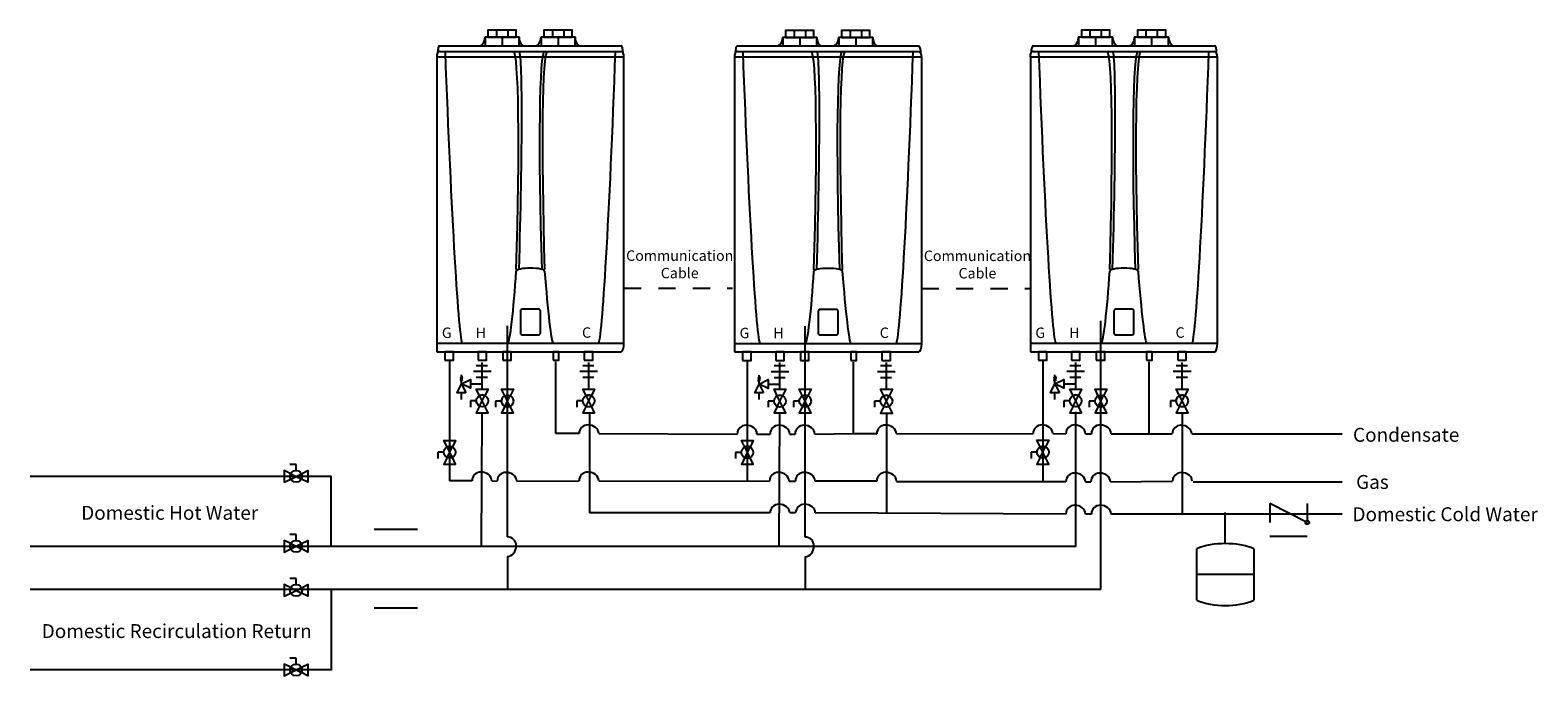
# Model space of a CAD drawing. Extents: x 1.25 to 10.01, y 2.59 to 6.34.
import ezdxf

# ---------------------------------------------------------------- set-up
doc = ezdxf.new("R2010")
doc.units = 0
doc.header["$LTSCALE"] = 0.11
doc.header["$MEASUREMENT"] = 0
doc.linetypes.add('HIDDEN2', pattern=[0.1875, 0.125, -0.0625])
doc.layers.get('0').update_dxf_attribs({"linetype": 'CONTINUOUS'})
doc.layers.add('VALVE', color=7, linetype='CONTINUOUS')
doc.styles.get("Standard").update_dxf_attribs({"font": 'txt.shx'})

msp = doc.modelspace()

# ---------------------------------------------------------------- linework, layer by layer
at = {"color": 7, "linetype": 'CONTINUOUS'}
for p, q in [((3.9596, 6.3437), (3.9596, 6.3026)), ((4.0255, 6.3437), (4.0255, 6.3026)), ((4.2849, 6.3437), (4.2849, 6.3026)), ((4.3508, 6.3437), (4.3508, 6.3026)), ((5.6896, 6.3425), (5.6896, 6.3013)), ((5.7555, 6.3425), (5.7555, 6.3013)), ((6.0149, 6.3425), (6.0149, 6.3013)), ((6.0808, 6.3425), (6.0808, 6.3013)), ((7.4083, 6.3437), (7.4083, 6.3026)), ((7.4742, 6.3437), (7.4742, 6.3026)), ((7.7336, 6.3437), (7.7336, 6.3026)), ((7.7995, 6.3437), (7.7995, 6.3026)), ((3.6302, 6.2532), (4.6843, 6.2532)), ((3.9925, 6.3026), (3.9925, 6.2532)), ((4.3178, 6.3026), (4.3178, 6.2532)), ((5.3602, 6.2519), (6.4143, 6.2519)), ((5.7225, 6.3013), (5.7225, 6.2519)), ((6.0478, 6.3013), (6.0478, 6.2519)), ((7.0789, 6.2532), (8.1331, 6.2532)), ((7.4413, 6.3026), (7.4413, 6.2532)), ((7.7666, 6.3026), (7.7666, 6.2532)), ((3.6302, 6.2202), (4.6843, 6.2202)), ((5.3602, 6.2189), (6.4143, 6.2189)), ((7.0789, 6.2202), (8.1331, 6.2202)), ((7.4727, 3.0925), (7.4727, 4.655)), ((4.0239, 3.3984), (4.0239, 4.625)), ((5.7539, 3.3972), (5.7539, 4.6237)), ((3.6137, 4.5237), (4.7008, 4.5237)), ((3.6137, 4.5237), (3.6137, 4.4743)), ((3.6137, 4.4743), (4.6843, 4.4743)), ((5.3437, 4.5225), (6.4308, 4.5225)), ((5.3437, 4.5225), (5.3437, 4.473)), ((5.3437, 4.473), (6.4143, 4.473)), ((7.0625, 4.5237), (8.1495, 4.5237)), ((7.0625, 4.5237), (7.0625, 4.4743)), ((7.0625, 4.4743), (8.1331, 4.4743)), ((3.6863, 4.4249), (3.6863, 3.7239)), ((3.8426, 4.3954), (3.9072, 4.3954)), ((3.877, 4.2576), (3.877, 4.4126)), ((4.3041, 4), (4.3041, 4.4156)), ((4.4615, 4.3951), (4.526, 4.3951)), ((4.4959, 4.2574), (4.4959, 4.4124)), ((5.4163, 4.4236), (5.4163, 3.7226)), ((5.5726, 4.3941), (5.6372, 4.3941)), ((5.607, 4.2564), (5.607, 4.4113)), ((6.0341, 3.9987), (6.0341, 4.4143)), ((6.1915, 4.3939), (6.256, 4.3939)), ((6.2259, 4.2561), (6.2259, 4.4111)), ((7.1351, 4.4249), (7.1351, 3.7181)), ((7.2914, 4.3954), (7.3559, 4.3954)), ((7.3258, 4.2576), (7.3258, 4.4126)), ((7.7528, 3.9987), (7.7528, 4.4156)), ((7.9102, 4.3951), (7.9748, 4.3951)), ((7.9446, 4.2574), (7.9446, 4.4124)), ((3.8254, 4.3609), (3.9287, 4.3609)), ((3.8426, 4.3265), (3.9072, 4.3265)), ((3.8426, 4.3265), (3.9072, 4.3265)), ((4.4442, 4.3607), (4.5475, 4.3607)), ((4.4615, 4.3263), (4.526, 4.3263)), ((4.4615, 4.3263), (4.526, 4.3263)), ((5.5554, 4.3597), (5.6587, 4.3597)), ((5.5726, 4.3252), (5.6372, 4.3252)), ((5.5726, 4.3252), (5.6372, 4.3252)), ((6.1743, 4.3594), (6.2775, 4.3594)), ((6.1915, 4.325), (6.256, 4.325)), ((6.1915, 4.325), (6.256, 4.325)), ((7.2741, 4.3609), (7.3774, 4.3609)), ((7.2914, 4.3265), (7.3559, 4.3265)), ((7.2914, 4.3265), (7.3559, 4.3265)), ((7.893, 4.3607), (7.9963, 4.3607)), ((7.9102, 4.3263), (7.9748, 4.3263)), ((7.9102, 4.3263), (7.9748, 4.3263)), ((3.8082, 4.2878), (3.877, 4.2878)), ((5.5382, 4.2865), (5.607, 4.2865)), ((7.2569, 4.2878), (7.3258, 4.2878)), ((3.8426, 4.1888), (3.8082, 4.1888)), ((3.8082, 4.1888), (3.8082, 4.1529)), ((3.8734, 3.3425), (3.877, 4.1199)), ((3.9895, 4.1875), (3.955, 4.1875)), ((3.955, 4.1875), (3.955, 4.1516)), ((4.4615, 4.1885), (4.427, 4.1885)), ((4.427, 4.1885), (4.427, 4.1527)), ((4.5, 4.1197), (4.5, 3.5372)), ((5.5726, 4.1875), (5.5382, 4.1875)), ((5.5382, 4.1875), (5.5382, 4.1516)), ((5.6034, 3.3425), (5.607, 4.1186)), ((5.7195, 4.1875), (5.685, 4.1875)), ((5.685, 4.1875), (5.685, 4.1516)), ((6.1915, 4.1873), (6.157, 4.1873)), ((6.157, 4.1873), (6.157, 4.1514)), ((6.2259, 4.1184), (6.2259, 3.5364)), ((7.2914, 4.1888), (7.2569, 4.1888)), ((7.2569, 4.1888), (7.2569, 4.1529)), ((7.4382, 4.1875), (7.4038, 4.1875)), ((7.4038, 4.1875), (7.4038, 4.1516)), ((7.9102, 4.1885), (7.8758, 4.1885)), ((7.8758, 4.1885), (7.8758, 4.1527)), ((7.9446, 4.1197), (7.9446, 3.5364)), ((4.4401, 3.9987), (4.3041, 3.9987)), ((4.5541, 3.9987), (5.3594, 3.9962)), ((5.4734, 3.9962), (5.5501, 3.9962)), ((5.6641, 3.9962), (5.6953, 3.9962)), ((5.8093, 3.9962), (6.0341, 3.9987)), ((6.1701, 3.9974), (6.0341, 3.9974)), ((6.2841, 3.9974), (7.0784, 3.9987)), ((7.1924, 3.9987), (7.2688, 3.9981)), ((7.3828, 3.9981), (7.4172, 3.9981)), ((7.5312, 3.9981), (7.8867, 3.9968)), ((8.0007, 3.9968), (8.875, 3.9968)), ((3.6535, 3.8906), (3.6191, 3.8906)), ((3.6191, 3.8906), (3.6191, 3.8548)), ((5.3835, 3.8893), (5.3491, 3.8893)), ((5.3491, 3.8893), (5.3491, 3.8535)), ((7.1008, 3.8908), (7.0664, 3.8908)), ((7.0664, 3.8908), (7.0664, 3.8549)), ((2.7954, 3.8189), (2.7596, 3.8189)), ((2.7954, 3.7844), (2.7954, 3.8189)), ((3.818, 3.7247), (3.6863, 3.7239)), ((3.932, 3.7247), (3.9641, 3.7228)), ((4.0781, 3.7228), (4.4401, 3.7242)), ((4.5541, 3.7242), (5.5469, 3.7228)), ((5.6609, 3.7228), (5.6969, 3.7228)), ((6.1701, 3.7229), (5.8109, 3.7228)), ((7.2688, 3.7187), (6.2841, 3.7175)), ((7.3828, 3.7187), (7.4141, 3.7187)), ((7.5281, 3.7187), (7.8888, 3.7215)), ((8.0078, 3.7175), (8.875, 3.7175)), ((5.5501, 3.5372), (4.5, 3.5372)), ((5.6985, 3.5372), (5.6641, 3.5372)), ((7.2688, 3.5312), (5.8125, 3.5372)), ((7.4172, 3.5312), (7.3828, 3.5312)), ((8.875, 3.5312), (7.5312, 3.5312)), ((8.1951, 3.3594), (8.1951, 3.5391)), ((3.25, 3.444), (3.5, 3.444)), ((2.7954, 3.4126), (2.7596, 3.4126)), ((2.7954, 3.3782), (2.7954, 3.4126)), ((8.0293, 3.0299), (8.0293, 3.3294)), ((8.361, 3.3294), (8.361, 3.0299)), ((8.6717, 3.4004), (8.453, 3.4004)), ((4.0239, 3.2844), (4.0239, 3.0937)), ((5.7539, 3.2831), (5.7539, 3.0925)), ((2.7954, 3.1562), (2.7596, 3.1562)), ((2.7954, 3.1218), (2.7954, 3.1562)), ((8.361, 3.1797), (8.0293, 3.1797)), ((7.4727, 3.0925), (1.25, 3.0925)), ((3.5, 2.9831), (3.25, 2.9831)), ((2.7954, 2.6939), (2.7596, 2.6939)), ((2.7954, 2.6594), (2.7954, 2.6939))]:
    msp.add_line(p, q, dxfattribs=at)
at = {"color": 7, "linetype": 'HIDDEN2'}
for p, q in [((4.7008, 4.8437), (5.3324, 4.8437)), ((6.4308, 4.8425), (7.0625, 4.8425))]:
    msp.add_line(p, q, dxfattribs=at)
at = {"color": 7, "linetype": 'CONTINUOUS'}
for points in [[(3.9102, 6.3026), (4.0749, 6.3026), (4.0749, 6.3437), (3.9102, 6.3437)], [(4.2355, 6.3026), (4.4002, 6.3026), (4.4002, 6.3437), (4.2355, 6.3437)], [(5.6402, 6.3013), (5.8049, 6.3013), (5.8049, 6.3425), (5.6402, 6.3425)], [(5.9655, 6.3013), (6.1302, 6.3013), (6.1302, 6.3425), (5.9655, 6.3425)], [(7.3589, 6.3026), (7.5236, 6.3026), (7.5236, 6.3437), (7.3589, 6.3437)], [(7.6842, 6.3026), (7.8489, 6.3026), (7.8489, 6.3437), (7.6842, 6.3437)], [(3.8937, 6.2532), (4.0913, 6.2532), (4.0913, 6.3026), (3.8937, 6.3026)], [(4.219, 6.2532), (4.4166, 6.2532), (4.4166, 6.3026), (4.219, 6.3026)], [(5.6237, 6.2519), (5.8214, 6.2519), (5.8214, 6.3013), (5.6237, 6.3013)], [(5.949, 6.2519), (6.1467, 6.2519), (6.1467, 6.3013), (5.949, 6.3013)], [(7.3425, 6.2532), (7.5401, 6.2532), (7.5401, 6.3026), (7.3425, 6.3026)], [(7.6678, 6.2532), (7.8654, 6.2532), (7.8654, 6.3026), (7.6678, 6.3026)], [(3.6137, 6.1873), (3.6137, 4.5237), (4.7008, 4.5237), (4.7008, 6.1873)], [(5.3437, 6.186), (5.3437, 4.5225), (6.4308, 4.5225), (6.4308, 6.186)], [(7.0625, 6.1873), (7.0625, 4.5237), (8.1495, 4.5237), (8.1495, 6.1873)], [(3.6603, 4.4249), (3.7097, 4.4249), (3.7097, 4.4743), (3.6603, 4.4743)], [(3.8525, 4.4249), (3.9019, 4.4249), (3.9019, 4.4743), (3.8525, 4.4743)], [(3.996, 4.4249), (4.0454, 4.4249), (4.0454, 4.4743), (3.996, 4.4743)], [(4.289, 4.4249), (4.3219, 4.4249), (4.3219, 4.4743), (4.289, 4.4743)], [(4.4702, 4.4249), (4.5196, 4.4249), (4.5196, 4.4743), (4.4702, 4.4743)], [(5.3903, 4.4236), (5.4397, 4.4236), (5.4397, 4.473), (5.3903, 4.473)], [(5.5825, 4.4236), (5.6319, 4.4236), (5.6319, 4.473), (5.5825, 4.473)], [(5.726, 4.4236), (5.7754, 4.4236), (5.7754, 4.473), (5.726, 4.473)], [(6.019, 4.4236), (6.052, 4.4236), (6.052, 4.473), (6.019, 4.473)], [(6.2002, 4.4236), (6.2496, 4.4236), (6.2496, 4.473), (6.2002, 4.473)], [(7.109, 4.4249), (7.1584, 4.4249), (7.1584, 4.4743), (7.109, 4.4743)], [(7.3013, 4.4249), (7.3507, 4.4249), (7.3507, 4.4743), (7.3013, 4.4743)], [(7.4448, 4.4249), (7.4942, 4.4249), (7.4942, 4.4743), (7.4448, 4.4743)], [(7.7378, 4.4249), (7.7707, 4.4249), (7.7707, 4.4743), (7.7378, 4.4743)], [(7.9189, 4.4249), (7.9683, 4.4249), (7.9683, 4.4743), (7.9189, 4.4743)]]:
    msp.add_lwpolyline(points, close=True, dxfattribs=at)
for points in [[(4.1086, 4.5731), (4.2059, 4.5731, 0.414214), (4.2149, 4.5821), (4.2149, 4.7124, 0.414214), (4.2059, 4.7214), (4.1086, 4.7214, 0.414214), (4.0996, 4.7124), (4.0996, 4.5821, 0.414214)], [(5.8386, 4.5719), (5.9359, 4.5719, 0.414214), (5.9449, 4.5809), (5.9449, 4.7111, 0.414214), (5.9359, 4.7201), (5.8386, 4.7201, 0.414214), (5.8296, 4.7111), (5.8296, 4.5809, 0.414214)], [(7.5573, 4.5731), (7.6546, 4.5731, 0.414214), (7.6636, 4.5821), (7.6636, 4.7124, 0.414214), (7.6546, 4.7214), (7.5573, 4.7214, 0.414214), (7.5483, 4.7124), (7.5483, 4.5821, 0.414214)]]:
    msp.add_lwpolyline(points, format="xyb", close=True, dxfattribs=at)
for points in [[(7.3242, 4.125), (7.3242, 3.3425), (1.25, 3.3425)], [(3, 3.3425), (3, 3.75), (1.25, 3.75)], [(3, 3.0925), (3, 2.625), (1.25, 2.625)]]:
    msp.add_lwpolyline(points, dxfattribs=at)
for centre, start, end in [((4.4907, 3.9987), 90, 180), ((5.41, 3.9962), 90, 180), ((5.6007, 3.9962), 90, 180), ((5.746, 3.9962), 90, 180), ((6.2208, 3.9974), 90, 180), ((7.1291, 3.9987), 90, 180), ((7.3195, 3.9981), 90, 180), ((7.4679, 3.9981), 90, 180), ((7.9374, 3.9968), 90, 180), ((3.8687, 3.7247), 90, 180), ((4.0148, 3.7228), 90, 180), ((4.4907, 3.7242), 90, 180), ((5.5975, 3.7228), 90, 180), ((5.7476, 3.7228), 90, 180), ((6.2208, 3.7229), 90, 180), ((7.3195, 3.7187), 90, 180), ((7.4647, 3.7187), 90, 180), ((7.9395, 3.7215), 90, 180), ((5.6007, 3.5372), 90, 180), ((5.7492, 3.5372), 90, 180), ((7.3195, 3.5312), 90, 180), ((7.4679, 3.5312), 90, 180), ((4.0239, 3.3478), 0, 90), ((5.7539, 3.3465), 0, 90)]:
    msp.add_arc(centre, 0.0507, start, end, dxfattribs=at)
for centre, major_axis, ratio, start_param, end_param in [((3.6275, 6.1963), (0.0011, 0.0241), 0.604395, -0.111202, 1.983747), ((3.6296, 6.2147), (0.0007, 0.0385), 0.304384, 0.010217, 1.581014), ((3.8619, 6.3018), (0.0029, 0.0486), 0.651382, -3.086402, -1.515606), ((4.1194, 6.3036), (0.0023, -0.0508), 0.55265, -1.575737, 0.091733), ((4.1872, 6.3018), (0.0029, 0.0486), 0.651382, -3.086402, -1.515606), ((4.4447, 6.3036), (0.0023, -0.0508), 0.55265, -1.575737, 0.091733), ((4.6849, 6.2102), (0.0007, -0.0429), 0.263707, 1.563129, 3.133925), ((5.3596, 6.2134), (0.0007, 0.0385), 0.304384, 0.010217, 1.581014), ((5.5919, 6.3005), (0.0029, 0.0486), 0.651382, -3.086402, -1.515606), ((5.8494, 6.3023), (0.0023, -0.0508), 0.55265, -1.575737, 0.091733), ((5.9172, 6.3005), (0.0029, 0.0486), 0.651382, -3.086402, -1.515606), ((6.1747, 6.3023), (0.0023, -0.0508), 0.55265, -1.575737, 0.091733), ((6.4149, 6.2089), (0.0007, -0.0429), 0.263707, 1.563129, 3.133925), ((7.0762, 6.1963), (0.0011, 0.0241), 0.604395, -0.111202, 1.983747), ((7.0784, 6.2147), (0.0007, 0.0385), 0.304384, 0.010217, 1.581014), ((7.3107, 6.3018), (0.0029, 0.0486), 0.651382, -3.086402, -1.515606), ((7.5682, 6.3036), (0.0023, -0.0508), 0.55265, -1.575737, 0.091733), ((7.636, 6.3018), (0.0029, 0.0486), 0.651382, -3.086402, -1.515606), ((7.8935, 6.3036), (0.0023, -0.0508), 0.55265, -1.575737, 0.091733), ((8.1336, 6.2102), (0.0007, -0.0429), 0.263707, 1.563129, 3.133925), ((3.7002, 6.2166), (0.0618, -1.6928), 0.022964, -1.573801, -0.003005), ((4.0185, 4.9515), (-0.04, -1.2688), 0.044342, 1.572601, 3.143397), ((4.0536, 4.9522), (-0.0377, -1.268), 0.029728, 1.571508, 3.142305), ((4.2792, 4.9515), (0.04, -1.2688), 0.044342, 3.139788, 4.710584), ((4.2959, 4.9515), (0.04, -1.2688), 0.044342, 3.139788, 4.710584), ((4.6123, 6.2167), (-0.0599, -1.693), 0.022949, 0.00287, 1.573666), ((4.685, 6.1876), (0.0011, -0.0326), 0.483749, 1.54414, 3.114936), ((5.3575, 6.1951), (0.0011, 0.0241), 0.604395, -0.111202, 1.983747), ((5.4302, 6.2153), (0.0618, -1.6928), 0.022964, -1.573801, -0.003005), ((5.7486, 4.9502), (-0.04, -1.2688), 0.044342, 1.572601, 3.143397), ((5.7836, 4.9509), (-0.0377, -1.268), 0.029728, 1.571508, 3.142305), ((6.0092, 4.9502), (0.04, -1.2688), 0.044342, 3.139788, 4.710584), ((6.0259, 4.9502), (0.04, -1.2688), 0.044342, 3.139788, 4.710584), ((6.3423, 6.2155), (-0.0599, -1.693), 0.022949, 0.00287, 1.573666), ((6.415, 6.1863), (0.0011, -0.0326), 0.483749, 1.54414, 3.114936), ((7.149, 6.2166), (0.0618, -1.6928), 0.022964, -1.573801, -0.003005), ((7.4673, 4.9515), (-0.04, -1.2688), 0.044342, 1.572601, 3.143397), ((7.5024, 4.9522), (-0.0377, -1.268), 0.029728, 1.571508, 3.142305), ((7.728, 4.9515), (0.04, -1.2688), 0.044342, 3.139788, 4.710584), ((7.7447, 4.9515), (0.04, -1.2688), 0.044342, 3.139788, 4.710584), ((8.0611, 6.2167), (-0.0599, -1.693), 0.022949, 0.00287, 1.573666), ((8.1337, 6.1876), (0.0011, -0.0326), 0.483749, 1.54414, 3.114936), ((4.0523, 4.9406), (0.0271, 0.4169), 0.053407, -3.130543, -1.559746), ((4.1572, 4.9437), (0.0824, 0), 0.2, 1.570796, 3.141593), ((4.1572, 4.9437), (0.0824, 0), 0.2, 0, 1.570796), ((4.2578, 4.9401), (-0.0314, 0.4163), 0.042768, 1.558742, 3.129538), ((5.7823, 4.9393), (0.0271, 0.4169), 0.053407, -3.130543, -1.559746), ((5.8872, 4.9425), (0.0824, 0), 0.2, 1.570796, 3.141593), ((5.8872, 4.9425), (0.0824, 0), 0.2, 0, 1.570796), ((5.9878, 4.9388), (-0.0314, 0.4163), 0.042768, 1.558742, 3.129538), ((7.5011, 4.9406), (0.0271, 0.4169), 0.053407, -3.130543, -1.559746), ((7.606, 4.9437), (0.0824, 0), 0.2, 1.570796, 3.141593), ((7.606, 4.9437), (0.0824, 0), 0.2, 0, 1.570796), ((7.7065, 4.9401), (-0.0314, 0.4163), 0.042768, 1.558742, 3.129538), ((4.6851, 4.5235), (0.0009, 0.0492), 0.319377, -3.130338, -1.559542), ((6.4151, 4.5222), (0.0009, 0.0492), 0.319377, -3.130338, -1.559542), ((8.1338, 4.5235), (0.0009, 0.0492), 0.319377, -3.130338, -1.559542), ((4.4907, 3.9987), (0.0633, 0), 0.8, 0, 1.570796), ((5.41, 3.9962), (0.0633, 0), 0.8, 0, 1.570796), ((5.6007, 3.9962), (0.0633, 0), 0.8, 0, 1.570796), ((5.746, 3.9962), (0.0633, 0), 0.8, 0, 1.570796), ((6.2208, 3.9974), (0.0633, 0), 0.8, 0, 1.570796), ((7.1291, 3.9987), (0.0633, 0), 0.8, 0, 1.570796), ((7.3195, 3.9981), (0.0633, 0), 0.8, 0, 1.570796), ((7.4679, 3.9981), (0.0633, 0), 0.8, 0, 1.570796), ((7.9374, 3.9968), (0.0633, 0), 0.8, 0, 1.570796), ((3.8687, 3.7247), (0.0633, 0), 0.8, 0, 1.570796), ((4.0148, 3.7228), (0.0633, 0), 0.8, 0, 1.570796), ((4.4907, 3.7242), (0.0633, 0), 0.8, 0, 1.570796), ((5.5975, 3.7228), (0.0633, 0), 0.8, 0, 1.570796), ((5.7476, 3.7228), (0.0633, 0), 0.8, 0, 1.570796), ((6.2208, 3.7229), (0.0633, 0), 0.8, 0, 1.570796), ((7.3195, 3.7187), (0.0633, 0), 0.8, 0, 1.570796), ((7.4647, 3.7187), (0.0633, 0), 0.8, 0, 1.570796), ((7.9395, 3.7215), (0.0633, 0), 0.8, 0, 1.570796), ((5.6007, 3.5372), (0.0633, 0), 0.8, 0, 1.570796), ((5.7492, 3.5372), (0.0633, 0), 0.8, 0, 1.570796), ((7.3195, 3.5312), (0.0633, 0), 0.8, 0, 1.570796), ((7.4679, 3.5312), (0.0633, 0), 0.8, 0, 1.570796), ((4.0239, 3.3478), (0, -0.0633), 0.8, 0, 1.570796), ((5.7539, 3.3465), (0, -0.0633), 0.8, 0, 1.570796), ((8.1951, 3.2355), (0.2544, 0), 0.486821, 0.860559, 2.281033), ((8.1951, 3.1238), (0.2544, 0), 0.486821, -2.281062, -0.860531)]:
    msp.add_ellipse(centre, major_axis=major_axis, ratio=ratio, start_param=start_param, end_param=end_param, dxfattribs=at)
at = {"layer": 'VALVE', "linetype": 'CONTINUOUS'}
for p, q in [((3.7479, 4.3222), (3.7651, 4.3308)), ((3.7479, 4.3136), (3.7651, 4.3222)), ((3.7479, 4.305), (3.7651, 4.3136)), ((3.7565, 4.2878), (3.7565, 4.3394)), ((5.4779, 4.3209), (5.4951, 4.3295)), ((5.4779, 4.3123), (5.4951, 4.3209)), ((5.4779, 4.3037), (5.4951, 4.3123)), ((5.4865, 4.2865), (5.4865, 4.3381)), ((7.1967, 4.3222), (7.2139, 4.3308)), ((7.1967, 4.3136), (7.2139, 4.3222)), ((7.1967, 4.305), (7.2139, 4.3136)), ((7.2053, 4.2878), (7.2053, 4.3394)), ((3.7565, 4.1974), (3.7565, 4.2361)), ((3.8616, 4.158), (3.8924, 4.2196)), ((3.8924, 4.158), (3.8616, 4.2196)), ((4.0085, 4.1567), (4.0393, 4.2183)), ((4.0393, 4.1567), (4.0085, 4.2183)), ((4.4805, 4.1577), (4.5113, 4.2193)), ((4.5113, 4.1577), (4.4805, 4.2193)), ((5.4865, 4.1961), (5.4865, 4.2348)), ((5.5916, 4.1567), (5.6224, 4.2183)), ((5.6224, 4.1567), (5.5916, 4.2183)), ((5.7385, 4.1567), (5.7693, 4.2183)), ((5.7693, 4.1567), (5.7385, 4.2183)), ((6.2105, 4.1565), (6.2413, 4.2181)), ((6.2413, 4.1565), (6.2105, 4.2181)), ((7.2053, 4.1974), (7.2053, 4.2361)), ((7.3104, 4.158), (7.3412, 4.2196)), ((7.3412, 4.158), (7.3104, 4.2196)), ((7.4573, 4.1567), (7.4881, 4.2183)), ((7.4881, 4.1567), (7.4573, 4.2183)), ((7.9293, 4.1577), (7.96, 4.2193)), ((7.96, 4.1577), (7.9293, 4.2193)), ((3.6726, 3.8598), (3.7034, 3.9214)), ((3.7034, 3.8598), (3.6726, 3.9214)), ((5.4026, 3.8585), (5.4334, 3.9201)), ((5.4334, 3.8585), (5.4026, 3.9201)), ((7.1199, 3.86), (7.1507, 3.9216)), ((7.1507, 3.86), (7.1199, 3.9216)), ((2.7646, 3.7654), (2.8262, 3.7346)), ((2.7646, 3.7346), (2.8262, 3.7654)), ((8.6717, 3.4824), (8.453, 3.5918)), ((8.453, 3.5918), (8.453, 3.4824)), ((8.6717, 3.5918), (8.6717, 3.4824)), ((2.7646, 3.3591), (2.8262, 3.3284)), ((2.7646, 3.3284), (2.8262, 3.3591)), ((2.7646, 3.1028), (2.8262, 3.072)), ((2.7646, 3.072), (2.8262, 3.1028)), ((2.7646, 2.6404), (2.8262, 2.6096)), ((2.7646, 2.6096), (2.8262, 2.6404))]:
    msp.add_line(p, q, dxfattribs=at)
for points in [[(3.7823, 4.2361), (3.7307, 4.2361), (3.7565, 4.2878), (3.8082, 4.3136), (3.8082, 4.262), (3.7565, 4.2878)], [(5.5123, 4.2348), (5.4607, 4.2348), (5.4865, 4.2865), (5.5382, 4.3123), (5.5382, 4.2607), (5.4865, 4.2865)], [(7.2311, 4.2361), (7.1795, 4.2361), (7.2053, 4.2878), (7.2569, 4.3136), (7.2569, 4.262), (7.2053, 4.2878)]]:
    msp.add_lwpolyline(points, close=True, dxfattribs=at)
for points in [[(3.8616, 4.2196), (3.8426, 4.2576), (3.9115, 4.2576), (3.8924, 4.2196, 0.236136)], [(3.9115, 4.1888, -1), (3.8426, 4.1888, -1)], [(4.0085, 4.2183), (3.9895, 4.2564), (4.0583, 4.2564), (4.0393, 4.2183, 0.236136)], [(4.0583, 4.1875, -1), (3.9895, 4.1875, -1)], [(4.4805, 4.2193), (4.4615, 4.2574), (4.5303, 4.2574), (4.5113, 4.2193, 0.236136)], [(4.5303, 4.1885, -1), (4.4615, 4.1885, -1)], [(5.5916, 4.2183), (5.5726, 4.2564), (5.6415, 4.2564), (5.6224, 4.2183, 0.236136)], [(5.6415, 4.1875, -1), (5.5726, 4.1875, -1)], [(5.7385, 4.2183), (5.7195, 4.2564), (5.7883, 4.2564), (5.7693, 4.2183, 0.236136)], [(5.7883, 4.1875, -1), (5.7195, 4.1875, -1)], [(6.2105, 4.2181), (6.1915, 4.2561), (6.2603, 4.2561), (6.2413, 4.2181, 0.236136)], [(6.2603, 4.1873, -1), (6.1915, 4.1873, -1)], [(7.3104, 4.2196), (7.2914, 4.2576), (7.3602, 4.2576), (7.3412, 4.2196, 0.236136)], [(7.3602, 4.1888, -1), (7.2914, 4.1888, -1)], [(7.4573, 4.2183), (7.4382, 4.2564), (7.5071, 4.2564), (7.4881, 4.2183, 0.236136)], [(7.5071, 4.1875, -1), (7.4382, 4.1875, -1)], [(7.9293, 4.2193), (7.9102, 4.2574), (7.9791, 4.2574), (7.96, 4.2193, 0.236136)], [(7.9791, 4.1885, -1), (7.9102, 4.1885, -1)], [(3.8616, 4.158), (3.8426, 4.1199), (3.9115, 4.1199), (3.8924, 4.158, -0.236136)], [(4.0085, 4.1567), (3.9895, 4.1186), (4.0583, 4.1186), (4.0393, 4.1567, -0.236136)], [(4.4805, 4.1577), (4.4615, 4.1197), (4.5303, 4.1197), (4.5113, 4.1577, -0.236136)], [(5.5916, 4.1567), (5.5726, 4.1186), (5.6415, 4.1186), (5.6224, 4.1567, -0.236136)], [(5.7385, 4.1567), (5.7195, 4.1186), (5.7883, 4.1186), (5.7693, 4.1567, -0.236136)], [(6.2105, 4.1565), (6.1915, 4.1184), (6.2603, 4.1184), (6.2413, 4.1565, -0.236136)], [(7.3104, 4.158), (7.2914, 4.1199), (7.3602, 4.1199), (7.3412, 4.158, -0.236136)], [(7.4573, 4.1567), (7.4382, 4.1186), (7.5071, 4.1186), (7.4881, 4.1567, -0.236136)], [(7.9293, 4.1577), (7.9102, 4.1197), (7.9791, 4.1197), (7.96, 4.1577, -0.236136)], [(3.6726, 3.9214), (3.6535, 3.9595), (3.7224, 3.9595), (3.7034, 3.9214, 0.236136)], [(5.4026, 3.9201), (5.3835, 3.9582), (5.4524, 3.9582), (5.4334, 3.9201, 0.236136)], [(7.1199, 3.9216), (7.1008, 3.9597), (7.1697, 3.9597), (7.1507, 3.9216, 0.236136)], [(3.7224, 3.8906, -1), (3.6535, 3.8906, -1)], [(3.6726, 3.8598), (3.6535, 3.8218), (3.7224, 3.8218), (3.7034, 3.8598, -0.236136)], [(5.4524, 3.8893, -1), (5.3835, 3.8893, -1)], [(5.4026, 3.8585), (5.3835, 3.8205), (5.4524, 3.8205), (5.4334, 3.8585, -0.236136)], [(7.1697, 3.8908, -1), (7.1008, 3.8908, -1)], [(7.1199, 3.86), (7.1008, 3.8219), (7.1697, 3.8219), (7.1507, 3.86, -0.236136)], [(2.7646, 3.7654), (2.7266, 3.7844), (2.7266, 3.7156), (2.7646, 3.7346, -0.236136)], [(2.7954, 3.7156, -1), (2.7954, 3.7844, -1)], [(2.8262, 3.7654), (2.8643, 3.7844), (2.8643, 3.7156), (2.8262, 3.7346, 0.236136)], [(2.7646, 3.3591), (2.7266, 3.3782), (2.7266, 3.3093), (2.7646, 3.3284, -0.236136)], [(2.7954, 3.3093, -1), (2.7954, 3.3782, -1)], [(2.8262, 3.3591), (2.8643, 3.3782), (2.8643, 3.3093), (2.8262, 3.3284, 0.236136)], [(2.7646, 3.1028), (2.7266, 3.1218), (2.7266, 3.053), (2.7646, 3.072, -0.236136)], [(2.7954, 3.053, -1), (2.7954, 3.1218, -1)], [(2.8262, 3.1028), (2.8643, 3.1218), (2.8643, 3.053), (2.8262, 3.072, 0.236136)], [(2.7646, 2.6404), (2.7266, 2.6594), (2.7266, 2.5906), (2.7646, 2.6096, -0.236136)], [(2.7954, 2.5906, -1), (2.7954, 2.6594, -1)], [(2.8262, 2.6404), (2.8643, 2.6594), (2.8643, 2.5906), (2.8262, 2.6096, 0.236136)]]:
    msp.add_lwpolyline(points, format="xyb", close=True, dxfattribs=at)
msp.add_circle((8.6717, 3.4824), 0.0109, dxfattribs=at)

# ---------------------------------------------------------------- texts
at = {"attachment_point": 5}
for s, insert, char_height, width in [('\\C7;\\fArial|b0|i0|;\\H0.060668019577861;Communication\\PCable', (5.0248, 4.9826), 0.060668, 2.111111), ('\\C7;\\fArial|b0|i0|;\\H0.060668019577861;Communication\\PCable', (6.7548, 4.9814), 0.060668, 2.111111), ('\\C7;\\fArial|b0|i0|;\\H0.060668019577861;G', (3.671, 4.5847), 0.060668, 0.153645), ('\\C7;\\fArial|b0|i0|;\\H0.060668019577861;H', (3.8689, 4.5847), 0.060668, 0.153645), ('\\C7;\\fArial|b0|i0|;\\H0.060668019577861;C', (4.4835, 4.5861), 0.060668, 0.153645), ('\\C7;\\fArial|b0|i0|;\\H0.060668019577861;G', (5.401, 4.5834), 0.060668, 0.153645), ('\\C7;\\fArial|b0|i0|;\\H0.060668019577861;H', (5.599, 4.5834), 0.060668, 0.153645), ('\\C7;\\fArial|b0|i0|;\\H0.060668019577861;C', (6.2135, 4.5848), 0.060668, 0.153645), ('\\C7;\\fArial|b0|i0|;\\H0.060668019577861;G', (7.1198, 4.5847), 0.060668, 0.153645), ('\\C7;\\fArial|b0|i0|;\\H0.060668019577861;H', (7.3177, 4.5847), 0.060668, 0.153645), ('\\C7;\\fArial|b0|i0|;\\H0.060668019577861;C', (7.9323, 4.5861), 0.060668, 0.153645), ('\\C7;\\fArial|b0|i0|;\\H0.08089161850512;Condensate', (9.2461, 3.9917), 0.080892, 1.022086), ('\\C7;\\fArial|b0|i0|;\\H0.08089161850512;Gas', (9.0501, 3.7175), 0.080892, 0.470021), ('\\C7;\\fArial|b0|i0|;\\H0.08089161850512;Domestic Hot Water', (2.0609, 3.5383), 0.080892, 1.190758), ('\\C7;\\fArial|b0|i0|;\\H0.08089161850512;Domestic Cold Water', (9.4727, 3.53), 0.080892, 1.34375), ('\\C7;\\fArial|b0|i0|;\\H0.08089161850512;Domestic Recirculation Return', (2.1016, 2.8508), 0.080892, 1.703125)]:
    msp.add_mtext(s, dxfattribs=dict(at, insert=insert, char_height=char_height, width=width))

doc.saveas('drawing.dxf')
